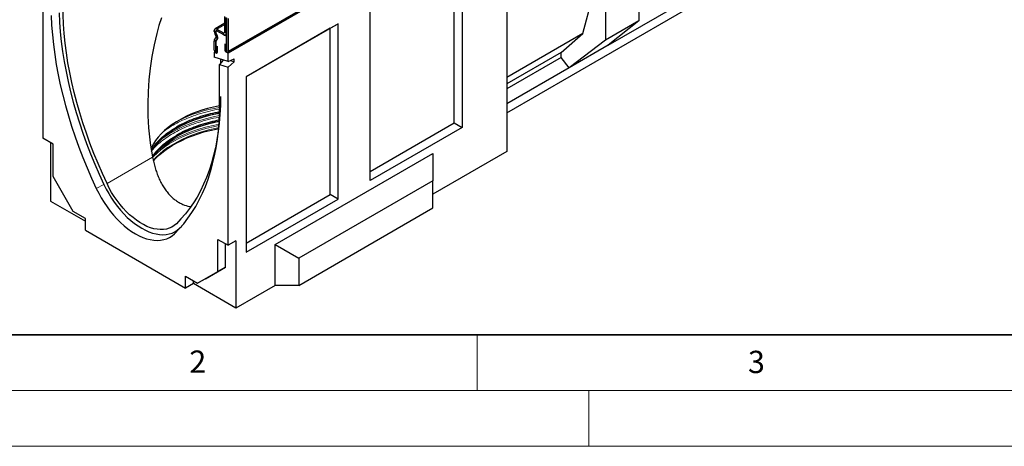
# Model space of a CAD drawing. Units: millimetres. Extents: x 0 to 420, y 0 to 297.
# Drawn here: x 74 to 162, y 0 to 38 of the extents above; entities that cross this region are included whole.
import ezdxf

# ---------------------------------------------------------------- set-up
doc = ezdxf.new("R2010")
doc.units = ezdxf.units.MM
doc.styles.add('SLDTEXTSTYLE0', font='TXT', dxfattribs={"width": 0.605})

msp = doc.modelspace()

# ---------------------------------------------------------------- linework, layer by layer
at = {"color": 7, "linetype": 'Continuous', "lineweight": 25}
for p, q in [((92.6022, 35.3278), (163.3129, 76.1482)), ((163.3554, 76.0747), (92.6447, 35.2543)), ((129.4959, 53.4661), (129.4959, 38.1559)), ((126.5042, 51.739), (126.5042, 36.4288)), ((117.6646, 46.636), (117.6646, 26.4266)), ((113.6458, 44.316), (113.6458, 28.5976)), ((76.0277, 43.5887), (76.0277, 27.6181)), ((112.9387, 29.0058), (112.9387, 43.9077)), ((124.4664, 37.0077), (126.235, 43.4998)), ((126.7536, 35.9599), (135.0673, 40.7593)), ((117.6646, 29.8964), (135.0673, 39.9428)), ((105.396, 23.835), (105.396, 39.5535)), ((92.3441, 37.1425), (92.3441, 38.5306)), ((92.4855, 37.0609), (92.4855, 38.449)), ((92.5033, 38.4387), (92.5033, 35.5032)), ((92.6446, 38.3571), (92.6446, 35.4216)), ((129.4959, 38.1559), (126.5042, 36.4288)), ((129.4959, 38.1559), (126.7536, 35.9599)), ((91.4072, 37.2093), (91.4072, 37.2751)), ((92.3441, 37.9344), (91.4797, 37.4354)), ((91.5485, 37.1277), (91.5485, 37.1935)), ((91.5487, 37.1935), (91.5487, 37.1279)), ((91.5824, 37.2637), (91.5798, 37.2622)), ((91.6547, 37.418), (92.238, 37.0813)), ((91.6547, 37.2548), (92.238, 36.918)), ((92.5033, 36.7649), (91.6547, 37.2548)), ((102.5209, 37.8937), (94.271, 33.1312)), ((101.8138, 37.4855), (94.271, 33.1312)), ((101.8138, 37.4855), (102.5209, 37.8937)), ((101.8138, 22.5836), (101.8138, 37.4855)), ((102.5209, 22.1753), (102.5209, 37.8937)), ((91.4072, 35.5236), (91.4072, 36.3453)), ((91.4403, 36.469), (91.5786, 36.6655)), ((91.5618, 36.8232), (91.4797, 36.9653)), ((91.5485, 35.442), (91.5485, 36.2637)), ((91.5487, 36.2593), (91.5487, 35.2746)), ((91.5627, 36.3167), (91.701, 36.5132)), ((91.6599, 36.5373), (91.568, 36.322)), ((91.5769, 37.0222), (91.6355, 36.8776)), ((91.6617, 36.8809), (91.5796, 37.0231)), ((92.413, 36.9007), (92.5033, 36.9528)), ((92.5033, 35.336), (92.5033, 36.7649)), ((124.4664, 37.0077), (117.6646, 33.0811)), ((122.544, 35.326), (124.4664, 37.0077)), ((126.5042, 36.4288), (123.236, 33.9292)), ((91.4496, 35.3807), (91.4073, 35.3563)), ((91.5487, 35.2746), (91.4073, 35.3563)), ((91.4073, 35.3563), (91.4073, 34.8832)), ((91.5556, 35.9238), (91.697, 35.8422)), ((91.5556, 35.4379), (91.5556, 35.9238)), ((91.697, 35.3563), (91.697, 35.8422)), ((92.3549, 36.0748), (92.3549, 35.5889)), ((92.4962, 35.9932), (92.3549, 36.0748)), ((92.4962, 35.9932), (92.4962, 35.5073)), ((92.6447, 35.2543), (92.5033, 35.336)), ((126.7536, 35.9599), (123.236, 33.9292)), ((92.6447, 34.4988), (91.4073, 34.8832)), ((92.2065, 34.6349), (91.8881, 34.231)), ((91.9729, 34.7075), (91.9729, 34.3386)), ((92.6447, 34.4988), (92.6447, 35.2543)), ((92.6447, 34.4988), (93.2104, 34.7415)), ((93.2104, 34.4901), (92.6447, 33.9959)), ((92.8706, 34.5957), (93.2104, 34.4901)), ((93.2104, 34.4901), (93.2104, 34.7415)), ((122.544, 35.326), (117.6646, 32.5092)), ((122.544, 34.863), (117.6646, 32.0462)), ((122.544, 34.863), (122.544, 35.326)), ((123.236, 33.9292), (122.544, 34.863)), ((91.8881, 34.231), (92.6447, 33.9959)), ((91.8881, 29.9162), (91.8881, 34.231)), ((92.6447, 18.0253), (92.6447, 33.9959)), ((123.236, 33.9292), (117.6646, 30.7129)), ((94.271, 33.1312), (94.271, 17.4128)), ((105.396, 24.6515), (112.9387, 29.0058)), ((113.6458, 28.5976), (105.396, 23.835)), ((112.9387, 29.0058), (113.6458, 28.5976)), ((76.9469, 27.0875), (76.0277, 27.6181)), ((76.7348, 27.2099), (76.7348, 21.9839)), ((76.9469, 24.1969), (76.9469, 27.0875)), ((96.8873, 18.1066), (111.0295, 26.2707)), ((117.6646, 26.4266), (111.0295, 22.5962)), ((111.0295, 26.2707), (111.0295, 23.8212)), ((78.7571, 21.0616), (76.9469, 24.1969)), ((111.0295, 23.8212), (99.0087, 16.8818)), ((111.0295, 21.3716), (111.0295, 23.8212)), ((94.271, 18.2292), (101.8138, 22.5836)), ((94.271, 17.4128), (102.5209, 22.1753)), ((102.5209, 22.1753), (101.8138, 22.5836)), ((76.7348, 21.9839), (79.8461, 20.1878)), ((99.0087, 14.4321), (111.0295, 21.3716)), ((79.8461, 20.4329), (78.7571, 21.0616)), ((79.8461, 19.3714), (79.8461, 20.4329)), ((88.296, 19.5558), (88.4903, 19.748)), ((79.8461, 19.3714), (88.8263, 14.1872)), ((91.7255, 18.556), (92.6447, 18.0253)), ((91.7255, 15.6654), (91.7255, 18.556)), ((92.4326, 16.0736), (92.4326, 18.1478)), ((93.3518, 18.4335), (92.6447, 18.0253)), ((93.3518, 18.4335), (93.3518, 12.3911)), ((96.8873, 14.4321), (96.8873, 18.1066)), ((96.8873, 18.1066), (99.0087, 16.8818)), ((99.0087, 16.8818), (99.0087, 14.4321)), ((90.6224, 15.0283), (92.4326, 16.0736)), ((92.4326, 16.0736), (91.7255, 15.6654)), ((88.8263, 15.2487), (89.9153, 14.6201)), ((88.8263, 14.1872), (88.8263, 15.2487)), ((89.9153, 14.6201), (91.7255, 15.6654)), ((90.6224, 15.0283), (89.9153, 14.6201)), ((89.5334, 14.5954), (88.8263, 14.1872)), ((89.5334, 14.5954), (89.5334, 14.8405)), ((93.3518, 12.3911), (89.5334, 14.5954)), ((96.8873, 14.4321), (93.3518, 12.3911)), ((99.0087, 14.4321), (96.8873, 14.4321))]:
    msp.add_line(p, q, dxfattribs=at)
at = {"color": 8, "linetype": 'Continuous', "lineweight": 18}
for p, q in [((92.6446, 35.4216), (163.3553, 76.242)), ((91.5485, 37.1935), (91.4072, 37.2751)), ((91.4072, 37.2093), (91.5485, 37.1277)), ((91.5487, 37.1936), (91.5485, 37.1935)), ((91.5487, 37.1278), (91.5485, 37.1277)), ((92.3441, 37.816), (91.6547, 37.418)), ((91.6547, 37.418), (91.6547, 37.2548)), ((92.3441, 37.1425), (92.238, 37.0813)), ((92.3441, 37.1425), (92.4855, 37.0609)), ((91.5485, 36.2637), (91.4072, 36.3453)), ((91.5627, 36.3167), (91.4401, 36.4688)), ((91.4403, 36.469), (91.5627, 36.3167)), ((91.5796, 37.0231), (91.4797, 36.9653)), ((91.5486, 36.2638), (91.5485, 36.2637)), ((91.5618, 36.8232), (91.6617, 36.8809)), ((91.5642, 36.3175), (91.5627, 36.3167)), ((91.5642, 36.3175), (91.5627, 36.3167)), ((91.701, 36.5132), (91.5786, 36.6655)), ((92.238, 36.918), (92.238, 37.0813)), ((92.5033, 37.0712), (92.4855, 37.0609)), ((91.5485, 35.442), (91.4072, 35.5236)), ((91.5487, 35.442), (91.5485, 35.442)), ((91.5556, 35.4379), (91.697, 35.3563)), ((92.4962, 35.5073), (92.3549, 35.5889)), ((92.5033, 35.5032), (92.6446, 35.4216)), ((85.878, 25.9158), (81.7906, 23.5562)), ((81.5078, 23.4746), (80.829, 23.1153)), ((88.296, 19.5558), (87.8434, 19.066))]:
    msp.add_line(p, q, dxfattribs=at)
at = {"color": 7, "linetype": 'Continuous', "lineweight": 35}
msp.add_line((20, 10), (415, 10), dxfattribs=at)
at = {"color": 7, "linetype": 'Continuous', "lineweight": 18}
for p, q in [((115, 10), (115, 5)), ((15, 5), (415, 5)), ((125, 5), (125, 0)), ((0, 0), (420, 0))]:
    msp.add_line(p, q, dxfattribs=at)
at = {"color": 7, "linetype": 'Continuous', "lineweight": 25, "flags": 128}
for points in [[(77.4914, 38.8834), (77.5311, 38.0323), (77.5964, 37.1685), (77.6871, 36.2933), (77.8032, 35.4077), (77.9444, 34.5128), (78.1107, 33.6098), (78.3017, 32.6999), (78.5173, 31.7842), (78.7572, 30.8638), (79.0211, 29.94), (79.3086, 29.0138), (79.6194, 28.0865), (79.9531, 27.1593), (80.3093, 26.2333), (80.6874, 25.3098), (81.0871, 24.3898), (81.5078, 23.4746)], [(81.7906, 23.5562), (81.3773, 24.4555), (80.9846, 25.3595), (80.613, 26.2669), (80.2631, 27.1768), (79.9352, 28.0878), (79.6299, 28.9989), (79.3474, 29.9089), (79.0881, 30.8167), (78.8524, 31.721), (78.6406, 32.6208), (78.4529, 33.5148), (78.2896, 34.402), (78.1508, 35.2813), (78.0368, 36.1514), (77.9477, 37.0114), (77.8836, 37.8601), (77.8447, 38.6964), (77.8308, 39.5193)], [(76.7843, 38.6354), (76.8242, 37.7782), (76.8899, 36.9082), (76.9812, 36.0267), (77.098, 35.1347), (77.2402, 34.2334), (77.4076, 33.3239), (77.6, 32.4074), (77.8171, 31.4851), (78.0587, 30.558), (78.3244, 29.6275), (78.614, 28.6947), (78.927, 27.7607), (79.2631, 26.8268), (79.6218, 25.8941), (80.0027, 24.9638), (80.4052, 24.0372), (80.829, 23.1153)], [(86.6789, 38.4114), (86.4497, 37.7216), (86.2501, 37.0201), (86.0078, 35.9994), (85.8121, 34.9685), (85.6579, 33.9227), (85.5454, 32.8716), (85.4728, 31.7949), (85.4434, 30.7162), (85.4585, 29.63), (85.5198, 28.5458), (85.6604, 27.2275), (85.878, 25.9158), (85.878, 25.9158)], [(91.4072, 35.5236), (91.4182, 35.4532), (91.4496, 35.3808), (91.4966, 35.3173), (91.5521, 35.2726), (91.6075, 35.2533), (91.6545, 35.2625), (91.6859, 35.2986), (91.697, 35.3563)], [(91.5485, 35.442), (91.5488, 35.4402), (91.5496, 35.4385), (91.5507, 35.4369), (91.5521, 35.4358), (91.5534, 35.4354), (91.5546, 35.4356), (91.5553, 35.4365), (91.5556, 35.4379)], [(92.3549, 35.5889), (92.3659, 35.5185), (92.3973, 35.4461), (92.4443, 35.3827), (92.4997, 35.3379), (92.5552, 35.3187), (92.6022, 35.3278), (92.6336, 35.3639), (92.6446, 35.4216)], [(92.4962, 35.5073), (92.4965, 35.5056), (92.4972, 35.5038), (92.4984, 35.5023), (92.4997, 35.5012), (92.5011, 35.5007), (92.5022, 35.5009), (92.503, 35.5018), (92.5033, 35.5032)], [(91.9729, 31.3552), (91.9591, 30.5483), (91.9201, 29.757), (91.856, 28.9823), (91.7669, 28.2252), (91.6529, 27.4867), (91.5142, 26.7676), (91.3509, 26.069), (91.1632, 25.3916), (90.9513, 24.7364), (90.7157, 24.1042), (90.4564, 23.4958), (90.1739, 22.912), (89.8685, 22.3535), (89.5407, 21.8209), (89.1908, 21.3151), (88.8192, 20.8366), (88.4265, 20.3861), (88.0131, 19.9641)], [(91.8881, 30.545), (91.8834, 30.5441), (91.3408, 30.4267), (90.8116, 30.2905), (90.2977, 30.136), (89.8012, 29.9636), (89.3237, 29.774), (88.8672, 29.5681), (88.4333, 29.3464), (88.0235, 29.1099), (87.6396, 28.8594), (87.2828, 28.5958), (86.9544, 28.3202), (86.6559, 28.0335), (86.3881, 27.7369), (86.1521, 27.4314), (85.9489, 27.1182), (85.7791, 26.7983), (85.734, 26.6995)], [(85.7688, 26.4783), (85.8127, 26.5463), (86.0384, 26.8609), (86.2966, 27.1671), (86.5864, 27.4637), (86.9067, 27.7496), (87.2562, 28.0239), (87.6339, 28.2854), (88.0381, 28.5334), (88.4676, 28.7668), (88.9208, 28.9848), (89.3958, 29.1866), (89.8912, 29.3715), (90.4049, 29.5387), (90.9353, 29.6878), (91.4802, 29.8181), (91.8876, 29.9014)], [(85.8812, 25.9114), (86.0402, 26.1272), (86.2983, 26.4333), (86.588, 26.7298), (86.9082, 27.0157), (87.2577, 27.29), (87.6353, 27.5515), (88.0395, 27.7994), (88.4689, 28.0327), (88.9219, 28.2507), (89.3969, 28.4524), (89.8922, 28.6373), (90.4058, 28.8045), (90.936, 28.9536), (91.4809, 29.0838), (91.8517, 29.1601)], [(87.8434, 19.066), (88.2672, 19.4986), (88.6697, 19.9604), (89.0506, 20.4509), (89.4093, 20.9695), (89.7454, 21.5154), (90.0584, 22.0879), (90.348, 22.6865), (90.6137, 23.3102), (90.8553, 23.9582), (91.0724, 24.6299), (91.2648, 25.3243), (91.4322, 26.0405), (91.5744, 26.7776), (91.6912, 27.5347), (91.7825, 28.3109), (91.8482, 29.105), (91.8881, 29.9162)], [(85.9393, 25.5698), (86.2077, 25.86), (86.5184, 26.1537), (86.8587, 26.4363), (87.2274, 26.7067), (87.6232, 26.964), (88.0447, 27.2073), (88.4904, 27.4358), (88.9588, 27.6486), (89.4482, 27.8451), (89.9569, 28.0244), (90.4832, 28.1861), (91.0251, 28.3295), (91.5807, 28.4541), (91.8021, 28.4977)], [(80.829, 23.1153), (81.0425, 22.6885), (81.2757, 22.2702), (81.5271, 21.863), (81.7953, 21.4694), (82.0787, 21.0916), (82.3756, 20.7319), (82.6841, 20.3925), (83.0026, 20.0754), (83.3289, 19.7825), (83.6613, 19.5156), (83.9978, 19.2761), (84.3362, 19.0656), (84.6746, 18.8854), (85.0111, 18.7364), (85.3434, 18.6196), (85.6698, 18.5357), (85.9882, 18.4851), (86.2968, 18.4683), (86.5937, 18.4852), (86.877, 18.5358), (87.1453, 18.6198), (87.3967, 18.7366), (87.6299, 18.8856), (87.8434, 19.066)], [(81.5078, 23.4746), (81.7144, 23.0615), (81.9401, 22.6567), (82.1834, 22.2627), (82.443, 21.8817), (82.7172, 21.5161), (83.0045, 21.1681), (83.3031, 20.8396), (83.6113, 20.5327), (83.9271, 20.2493), (84.2488, 19.9909), (84.5744, 19.7592), (84.9019, 19.5555), (85.2294, 19.3811), (85.555, 19.2369), (85.8766, 19.1238), (86.1925, 19.0426), (86.5006, 18.9937), (86.7992, 18.9774), (87.0865, 18.9938), (87.3608, 19.0427), (87.6203, 19.124), (87.8637, 19.2371), (88.0893, 19.3813), (88.296, 19.5558)], [(88.0131, 19.9641), (87.8151, 19.7978), (87.5981, 19.6617), (87.3636, 19.5569), (87.1131, 19.4838), (86.8482, 19.443), (86.5707, 19.4349), (86.2823, 19.4593), (85.9849, 19.5162), (85.6806, 19.6052), (85.3711, 19.7257), (85.0586, 19.8769), (84.7451, 20.0579), (84.4326, 20.2675), (84.1232, 20.5042), (83.8188, 20.7667), (83.5215, 21.0531), (83.2331, 21.3616), (82.9556, 21.6902), (82.6907, 22.0368), (82.4402, 22.3991), (82.2057, 22.7747), (81.9887, 23.1613), (81.7906, 23.5562)]]:
    msp.add_lwpolyline(points, dxfattribs=at)
at = {"color": 8, "linetype": 'Continuous', "lineweight": 18, "flags": 128}
for points in [[(91.8782, 29.6558), (91.3088, 29.543), (90.7479, 29.4103), (90.2014, 29.2587), (89.6713, 29.089), (89.1594, 28.9015), (88.6674, 28.6971), (88.197, 28.4763), (87.7499, 28.24), (87.3276, 27.9889), (86.9315, 27.724), (86.5933, 27.4702)], [(91.8329, 28.7622), (91.3319, 28.6619), (90.7746, 28.53), (90.2316, 28.3794), (89.7049, 28.2108), (89.1962, 28.0245), (88.7074, 27.8214), (88.24, 27.602), (87.7957, 27.3672), (87.3761, 27.1177), (86.9826, 26.8545), (86.6164, 26.5783), (86.2791, 26.2903), (85.9715, 25.9913), (85.8776, 25.8913)], [(91.8116, 28.5763), (91.5807, 28.5308), (91.0251, 28.4062), (90.4832, 28.2628), (89.9569, 28.1012), (89.4482, 27.9218), (88.9588, 27.7254), (88.4904, 27.5125), (88.0447, 27.284), (87.6232, 27.0407), (87.2274, 26.7834), (86.8587, 26.513), (86.5184, 26.2304), (86.2077, 25.9368), (85.9277, 25.633)], [(91.8457, 28.8811), (91.3088, 28.7742), (90.7479, 28.6414), (90.2014, 28.4899), (89.6713, 28.3201), (89.1594, 28.1327), (88.6674, 27.9283), (88.197, 27.7075), (87.7499, 27.4712), (87.3276, 27.2201), (86.9315, 26.9552), (86.563, 26.6773), (86.4021, 26.5444)]]:
    msp.add_lwpolyline(points, dxfattribs=at)
at = {"color": 7, "linetype": 'Continuous', "lineweight": 25}
for centre, radius, start, end in [((91.5581, 37.2996), 0.1528, 50.796715, 189.214037), ((91.9119, 37.2265), 0.505, 181.956711, 211.146048), ((91.6132, 37.204), 0.0656, 50.796715, 189.214037), ((91.6133, 37.204), 0.0655, 50.796715, 189.214037), ((91.765, 37.1351), 0.2166, 181.956711, 211.146048), ((91.7573, 37.1269), 0.2086, 179.726303, 210.133781), ((92.2794, 37.132), 0.0655, 230.796715, 9.214037), ((91.6221, 36.3541), 0.2151, 147.775602, 182.335161), ((91.5128, 36.418), 0.0886, 144.861711, 145.042842), ((91.636, 36.2668), 0.0876, 140.936171, 184.921018), ((91.6407, 36.2675), 0.0922, 147.775602, 182.335161), ((91.433, 36.7297), 0.1591, 336.218419, 35.976916), ((91.5693, 36.312), 0.00806, 144.861711, 145.042842), ((91.338, 36.6852), 0.3542, 335.323583, 32.882067), ((91.3614, 36.6629), 0.3711, 336.218419, 35.976916), ((92.3346, 37.0364), 0.1528, 230.796715, 9.214037), ((94.0417, 17.3544), 12.6862, 99.783325, 118.635918), ((94.0518, 16.5866), 12.7199, 99.973764, 118.619496)]:
    msp.add_arc(centre, radius, start, end, dxfattribs=at)
at = {"color": 8, "linetype": 'Continuous', "lineweight": 18}
msp.add_arc((94.1684, 16.913), 13.671, 99.601701, 116.027571, dxfattribs=at)
for points, knots in [([(91.8881, 30.2489), (91.8724, 30.2465), (91.5263, 30.1944), (90.8833, 30.0408), (89.9801, 29.7899), (89.1484, 29.4908), (88.3895, 29.1597), (87.7055, 28.7954), (87.1977, 28.4855), (86.9415, 28.2857), (86.8678, 28.2283)], [0, 0, 0, 0, 0.0078111, 0.1726067, 0.3340561, 0.4915087, 0.6444187, 0.7923491, 0.9402795, 1, 1, 1, 1]), ([(91.8957, 29.5152), (91.8775, 29.5124), (91.5288, 29.46), (90.8833, 29.3059), (89.9801, 29.0549), (89.1482, 28.756), (88.3902, 28.4245), (87.7031, 28.0617), (87.0739, 27.6651), (86.5026, 27.2267), (86.065, 26.8323), (85.8539, 26.5756), (85.7828, 26.4893)], [0, 0, 0, 0, 0.0068163, 0.1305545, 0.2517801, 0.3700048, 0.4848185, 0.5958933, 0.7069681, 0.8217819, 0.9400065, 1, 1, 1, 1]), ([(88.0131, 28.6175), (87.8108, 28.4944), (87.3992, 28.244), (86.8508, 27.823), (86.3591, 27.3622), (85.9915, 26.9462), (85.8253, 26.6779), (85.7672, 26.5839)], [0, 0, 0, 0, 0.2093171, 0.4256801, 0.6484709, 0.8769168, 1, 1, 1, 1]), ([(88.0131, 27.8826), (87.8108, 27.7595), (87.3994, 27.5091), (86.8504, 27.0882), (86.3608, 26.6269), (86.0292, 26.26), (85.8918, 26.0423), (85.8642, 25.9987)], [0, 0, 0, 0, 0.224043, 0.4556276, 0.6940921, 0.9386097, 1, 1, 1, 1])]:
    msp.add_open_spline(points, degree=3, knots=knots, dxfattribs=at)
at = {"color": 7, "linetype": 'Continuous', "lineweight": 25}
for points, knots in [([(91.8881, 29.9903), (91.6066, 29.9331), (91.0224, 29.8145), (90.1871, 29.5732), (89.3896, 29.2883), (88.6601, 28.972), (88.2264, 28.7344), (88.0131, 28.6175)], [0, 0, 0, 0, 0.194984, 0.4046991, 0.6092226, 0.8078454, 1, 1, 1, 1]), ([(91.8516, 29.2475), (91.5824, 29.1928), (91.0105, 29.0765), (90.1872, 28.8382), (89.3896, 28.5534), (88.6601, 28.2371), (88.2264, 27.9995), (88.0131, 27.8826)], [0, 0, 0, 0, 0.1880823, 0.3995953, 0.6058723, 0.806198, 1, 1, 1, 1]), ([(85.878, 25.9158), (85.911, 25.7581), (85.9772, 25.4417), (86.103, 24.9741), (86.2515, 24.514), (86.4248, 24.0719), (86.6223, 23.6531), (86.8459, 23.2588), (87.0999, 22.8883), (87.3722, 22.5634), (87.6564, 22.2858), (87.9493, 22.0522), (88.2641, 21.8513), (88.6805, 21.6546), (89.0327, 21.5267), (89.2753, 21.5092), (89.3092, 21.5068)], [0, 0, 0, 0, 0.0725719, 0.1456151, 0.2201525, 0.2952239, 0.3678039, 0.4409451, 0.5159927, 0.5917647, 0.6576238, 0.72403, 0.7922188, 0.8610408, 0.9805758, 1, 1, 1, 1])]:
    msp.add_open_spline(points, degree=3, knots=knots, dxfattribs=at)

# ---------------------------------------------------------------- texts
at = {"color": 7, "linetype": 'Continuous', "lineweight": 18, "char_height": 2, "attachment_point": 2, "style": 'SLDTEXTSTYLE0'}
for s, insert in [('2', (89.9334, 8.5904)), ('3', (140.0453, 8.5647))]:
    msp.add_mtext(s, dxfattribs=dict(at, insert=insert))

doc.saveas('drawing.dxf')
